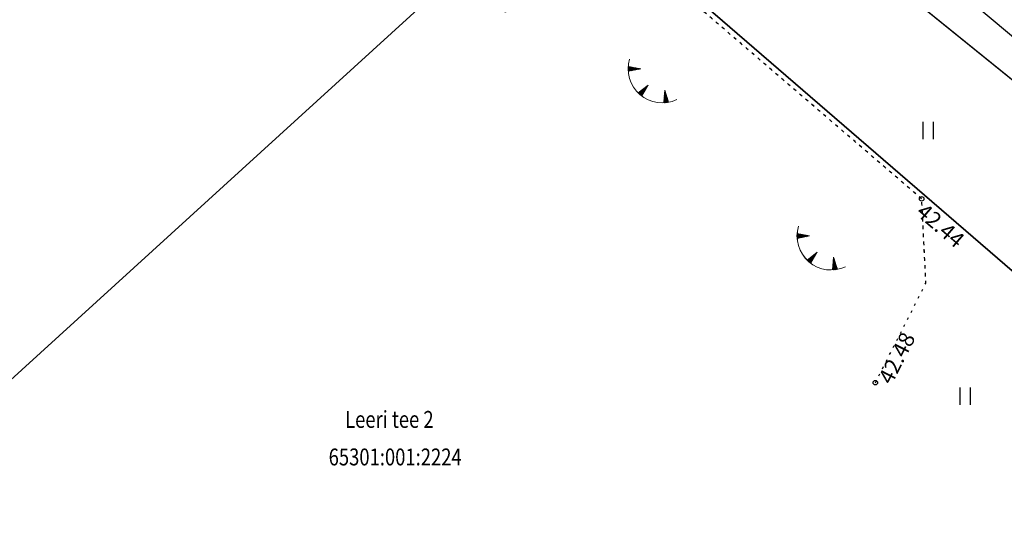
# Model space of a CAD drawing. Units: metres. Extents: x 0 to 7130560, y 0 to 16458871.
# Drawn here: x 545284 to 545327, y 6584059 to 6584082 of the extents above; entities that cross this region are included whole.
import ezdxf
from ezdxf.enums import TextEntityAlignment as Align

# ---------------------------------------------------------------- set-up
doc = ezdxf.new("R2010")
doc.units = ezdxf.units.M
doc.header["$LTSCALE"] = 0.5
doc.header["$MEASUREMENT"] = 0
doc.linetypes.add('x_G13037_Vana Tartu mnt kergliiklustee$0$KATASTRIPIIR', pattern=[0.02, 0.01, 0.01])
doc.linetypes.add('x_G13037_Vana Tartu mnt kergliiklustee$0$KOLVIK', pattern=[1.25, 0.25, -1])
doc.layers.add('Pr_hatch_haljastus', color=61, linetype='Continuous', transparency=0.5)
for name, color, linetype in [('x_G13037_Vana Tartu mnt kergliiklustee$0$HALJASTUS', 3, 'Continuous'), ('x_G13037_Vana Tartu mnt kergliiklustee$0$korgus', 252, 'Continuous'), ('x_G13037_Vana Tartu mnt kergliiklustee$0$KPKAABEL', 1, 'Continuous'), ('x_G13037_Vana Tartu mnt kergliiklustee$0$PIIR', 32, 'Continuous'), ('x_G13037_Vana Tartu mnt kergliiklustee$0$reljeef', 3, 'Continuous')]:
    doc.layers.add(name, color=color, linetype=linetype)
doc.styles.add('x_G13037_Vana Tartu mnt kergliiklustee$0$1-500', font='cour.ttf', dxfattribs={"width": 0.8, "height": 0.75})
doc.styles.add('x_G13037_Vana Tartu mnt kergliiklustee$0$ITALIC', font='italic.shx')
doc.linetypes.add('x_G13037_Vana Tartu mnt kergliiklustee$0$EP_KBL', pattern='A,8,-2,[138,mkm.shx,S=1,R=0,X=0,Y=0],1,[138,mkm.shx,S=1,R=0,X=0,Y=0],4,[138,mkm.shx,S=1,R=180,X=0,Y=0],1,[138,mkm.shx,S=1,R=180,X=0,Y=0],-2', length=18)

# ---------------------------------------------------------------- blocks, each defined once
blk = doc.blocks.new('x_G13037_Vana Tartu mnt kergliiklustee$0$TQNGER')
at = {"color": 0, "linetype": 'Continuous', "lineweight": 0}
for p, q in [((-1.054, 2.309), (-0.855, 2.468)), ((-1.053, 2.374), (-0.919, 2.481)), ((-1.053, 2.245), (-0.79, 2.456)), ((-1.052, 2.183), (-0.726, 2.443)), ((-1.05, 2.44), (-0.984, 2.493)), ((-1.049, 2.121), (-0.661, 2.431)), ((0.067, 2.29), (-1.046, 2.505)), ((0.067, 2.29), (-1.045, 2.072)), ((-1.025, 2.076), (-0.597, 2.419)), ((-0.919, 2.097), (-0.532, 2.406)), ((-0.813, 2.118), (-0.468, 2.394)), ((-0.707, 2.138), (-0.404, 2.381)), ((-0.601, 2.159), (-0.339, 2.369)), ((-0.495, 2.18), (-0.275, 2.356)), ((-0.389, 2.201), (-0.21, 2.344)), ((-0.283, 2.222), (-0.146, 2.331)), ((-0.177, 2.243), (-0.081, 2.319)), ((-0.071, 2.263), (-0.017, 2.306)), ((0.731, 0.85), (-0.158, 0.146)), ((-0.111, 0.1), (-0.108, 0.186)), ((-0.063, 0.056), (-0.057, 0.226)), ((-0.014, 0.013), (-0.005, 0.267)), ((0.035, -0.029), (0.046, 0.308)), ((0.083, -0.068), (0.098, 0.349)), ((0.132, -0.106), (0.149, 0.389)), ((0.731, 0.85), (0.171, -0.136)), ((0.182, -0.117), (0.201, 0.43)), ((0.235, -0.024), (0.252, 0.471)), ((0.288, 0.07), (0.304, 0.512)), ((0.342, 0.164), (0.355, 0.553)), ((0.395, 0.258), (0.407, 0.593)), ((0.448, 0.352), (0.458, 0.634)), ((0.501, 0.446), (0.51, 0.675)), ((0.555, 0.54), (0.561, 0.716)), ((0.608, 0.634), (0.612, 0.756)), ((0.661, 0.728), (0.664, 0.797)), ((2.195, 0.402), (2.11, -0.729)), ((2.37, -0.143), (2.169, 0.055)), ((2.337, -0.04), (2.174, 0.121)), ((2.304, 0.063), (2.179, 0.186)), ((2.271, 0.166), (2.184, 0.252)), ((2.238, 0.268), (2.189, 0.317)), ((2.195, 0.402), (2.541, -0.678)), ((2.176, -0.725), (2.115, -0.665)), ((2.242, -0.72), (2.12, -0.6)), ((2.306, -0.713), (2.125, -0.534)), ((2.369, -0.705), (2.13, -0.469)), ((2.431, -0.696), (2.135, -0.403)), ((2.492, -0.686), (2.14, -0.338)), ((2.534, -0.658), (2.145, -0.272)), ((2.501, -0.555), (2.15, -0.207)), ((2.468, -0.452), (2.154, -0.141)), ((2.435, -0.349), (2.159, -0.076)), ((2.403, -0.246), (2.164, -0.01))]:
    blk.add_line(p, q, dxfattribs=at)
blk.add_arc((1.974, 2.295), 3.027, 163.42341, 295.17451, dxfattribs=at)
blk = doc.blocks.new('x_G13037_Vana Tartu mnt kergliiklustee$0$HEIN')
at = {"color": 0, "linetype": 'Continuous'}
for p, q in [((-0.455, 0.761), (-0.455, -0.761)), ((0.455, 0.761), (0.455, -0.761))]:
    blk.add_line(p, q, dxfattribs=at)
blk = doc.blocks.new('x_G13037_Vana Tartu mnt kergliiklustee')
at = {"layer": 'x_G13037_Vana Tartu mnt kergliiklustee$0$HALJASTUS', "linetype": 'x_G13037_Vana Tartu mnt kergliiklustee$0$KOLVIK', "ltscale": 0.5, "flags": 128}
blk.add_lwpolyline([(545321.706, 6584065.414), (545323.95, 6584069.839), (545323.76, 6584073.574), (545312.608, 6584083.155), (545308.693, 6584083.712), (545305.259, 6584081.856)], dxfattribs=at)
at = {"layer": 'x_G13037_Vana Tartu mnt kergliiklustee$0$korgus', "linetype": 'Continuous', "ltscale": 0.5}
for centre in [(545323.76, 6584073.574), (545321.706, 6584065.414)]:
    blk.add_circle(centre, 0.1, dxfattribs=at)
at = {"layer": 'x_G13037_Vana Tartu mnt kergliiklustee$0$KPKAABEL', "linetype": 'x_G13037_Vana Tartu mnt kergliiklustee$0$EP_KBL', "ltscale": 2, "flags": 128}
blk.add_lwpolyline([(545219.282, 6584197.767), (545218.839, 6584197.324), (545224.067, 6584193.384), (545238.39, 6584180.05), (545238.3, 6584178.1), (545228.533, 6584168.311), (545228.405, 6584167.293), (545240.871, 6584156.073), (545253.352, 6584144.855), (545270.622, 6584129.085), (545284.488, 6584116.814), (545293.384, 6584109.475), (545306.741, 6584098.417), (545325.3, 6584082.884), (545337.706, 6584072.49), (545337.307, 6584069.646), (545337.65, 6584068.317), (545339.396, 6584066.544), (545340.16, 6584065.9), (545349.14, 6584058.33), (545348.975, 6584057.574), (545335.443, 6584045.994)], dxfattribs=at)
at = {"layer": 'x_G13037_Vana Tartu mnt kergliiklustee$0$PIIR', "linetype": 'x_G13037_Vana Tartu mnt kergliiklustee$0$KATASTRIPIIR', "ltscale": 0.5, "flags": 128}
for points in [[(545286.81, 6584112.39), (545307.45, 6584095.3), (545342.89, 6584066.65), (545350.19, 6584060.71), (545399.54, 6584018.08), (545436.69, 6583987.47), (545474.84, 6583958.99), (545537.41, 6583915.22), (545592.15, 6583876.92), (545605.98, 6583868.03), (545684.18, 6583810.18), (545718.93, 6583787.19), (545847.9, 6583706.44), (545979.63, 6583618.27), (546016.86, 6583594.25), (546031.22, 6583585.94), (546083.16, 6583558.38), (546121.61, 6583537.33), (546134.32, 6583530.72), (546207.85, 6583491.62), (546229.84, 6583478.53), (546261.41, 6583458.68), (546311.14, 6583423.56), (546341.99, 6583399.2), (546348.82, 6583391.68), (546406.14, 6583337.05), (546465.19, 6583275.9), (546569.57, 6583155.09), (546613.46, 6583102.71), (546629.64, 6583090.21), (546670.53, 6583064.59), (546702.13, 6583051.56), (546731.04, 6583042.61), (546768.56, 6583032.44), (546814.25, 6583022.37), (546889.3, 6583006.12), (546918.28, 6582999.27), (546993.56, 6582980.46), (547036.14, 6582972.21), (547055.42, 6582968.59), (547060.41, 6582971.13), (547122.02, 6582961.9), (547152.11, 6582958.67), (547196.64, 6582953.98), (547206.95, 6582950.98), (547294.1, 6582901.21), (547352.82, 6582863.26), (547396.74, 6582834.48), (547436.75, 6582815.86), (547465.02, 6582801.73), (547589.53, 6582729.54), (547636.86, 6582701.83), (547713.94, 6582657.17), (547737.35, 6582641.92), (547760.94, 6582626.9), (547816.74, 6582587.77), (547878.94, 6582545.45), (547906.13, 6582528.63), (547945.92, 6582554.54), (547935.86, 6582569.47), (547919.64, 6582559.04), (547916.1, 6582557.1), (547906.65, 6582555.12), (547900.99, 6582555.15), (547892.16, 6582557.45), (547879.99, 6582564.19), (547861.82, 6582576.44), (547860.35, 6582574.7), (547811.38, 6582608.83), (547764.23, 6582643.2), (547731.14, 6582666.11), (547703.37, 6582683.75), (547674.34, 6582701.71), (547672.69, 6582713.06), (547650.59, 6582721.93), (547567.65, 6582768.08), (547572.52, 6582776.82), (547546.3, 6582791.1), (547541.31, 6582782.43), (547424.78, 6582849.59), (547359.45, 6582877.86), (547359.94, 6582878.94), (547302.31, 6582914.95), (547246.24, 6582946.97), (547213.24, 6582965.81), (547195.38, 6582971.01), (547095.93, 6582981.48), (547039.08, 6582989.6), (546953.5, 6583008.77), (546843.14, 6583036.66), (546839.32, 6583037.62), (546835.36, 6583038.46), (546758.71, 6583055.58), (546707.4, 6583070.31), (546685.83, 6583077.8), (546645.55, 6583100.97), (546606.62, 6583137), (546583.49, 6583161.19), (546573.66, 6583171.48), (546475.92, 6583284.91), (546375.98, 6583388.52), (546375.98, 6583388.52), (546379.66, 6583405.56), (546354.96, 6583406.48), (546340.89, 6583417.52), (546286.67, 6583458.5), (546262.41, 6583474.95), (546247.68, 6583484.66), (546215.04, 6583504.79), (546139.64, 6583545.26), (546023.39, 6583606.64), (545870.11, 6583708.44), (545794.99, 6583756.22), (545741.58, 6583788.32), (545673.47, 6583840.35), (545654.53, 6583866.91), (545625.33, 6583876.16), (545497.56, 6583967.22), (545380.24, 6584059.01), (545310.34, 6584118.04), (545307.29, 6584115.78), (545226.88, 6584188.8), (545212.86, 6584179.01), (545213.47, 6584170.7), (545217.62, 6584174.69), (545257.23, 6584138.18), (545270.35, 6584126.61), (545286.81, 6584112.39)], [(545212.59, 6584169.83), (545243, 6584143.58), (545277.94, 6584113.41), (545307.68, 6584087.74), (545335.77, 6584063.49), (545347.4, 6584053.85), (545409.72, 6584003.02), (545470.74, 6583953.26), (545474.84, 6583958.99), (545436.69, 6583987.47), (545399.54, 6584018.08), (545350.19, 6584060.71), (545342.89, 6584066.65), (545307.45, 6584095.3), (545286.81, 6584112.39), (545270.35, 6584126.61), (545257.23, 6584138.18), (545217.62, 6584174.69), (545213.47, 6584170.7), (545212.59, 6584169.83)], [(545277.16, 6584059.95), (545307.68, 6584087.74), (545277.94, 6584113.41), (545250.9, 6584088.79), (545277.16, 6584059.95)], [(545277.16, 6584059.95), (545302.59, 6584032.02), (545335.77, 6584063.49), (545307.68, 6584087.74), (545277.16, 6584059.95)]]:
    blk.add_lwpolyline(points, dxfattribs=at)
at = {"layer": 'x_G13037_Vana Tartu mnt kergliiklustee$0$HALJASTUS', "linetype": 'Continuous', "ltscale": 0.5, "xscale": 0.5, "yscale": 0.5, "zscale": 0.5}
for p in [(545324.04, 6584076.611), (545325.681, 6584064.817)]:
    blk.add_blockref('x_G13037_Vana Tartu mnt kergliiklustee$0$HEIN', p, dxfattribs=at)
at = {"layer": 'x_G13037_Vana Tartu mnt kergliiklustee$0$reljeef', "linetype": 'Continuous', "ltscale": 0.5, "xscale": 0.5, "yscale": 0.5, "zscale": 0.5}
for p in [(545311.253, 6584078.2), (545318.752, 6584070.784)]:
    blk.add_blockref('x_G13037_Vana Tartu mnt kergliiklustee$0$TQNGER', p, dxfattribs=at)
at = {"layer": 'x_G13037_Vana Tartu mnt kergliiklustee$0$korgus', "linetype": 'Continuous', "ltscale": 0.5, "style": 'x_G13037_Vana Tartu mnt kergliiklustee$0$ITALIC'}
for s, rotation, p in [(' 42.44', 319.3332, (545323.76, 6584073.574)), (' 42.48', 63.1096, (545321.706, 6584065.414))]:
    blk.add_text(s, height=0.7, rotation=rotation, dxfattribs=at).set_placement(p, align=Align.TOP_LEFT)
at = {"layer": 'x_G13037_Vana Tartu mnt kergliiklustee$0$PIIR', "linetype": 'Continuous', "ltscale": 0.5, "style": 'x_G13037_Vana Tartu mnt kergliiklustee$0$1-500', "width": 0.8}
for s, p in [('Leeri tee 2', (545300.127, 6584063.786)), ('65301:001:2224', (545300.385, 6584062.12))]:
    blk.add_text(s, height=0.75, dxfattribs=at).set_placement(p, align=Align.MIDDLE_CENTER)

msp = doc.modelspace()

# ---------------------------------------------------------------- linework, layer by layer
at = {"layer": 'x_G13037_Vana Tartu mnt kergliiklustee$0$HALJASTUS', "color": 0, "linetype": 'Continuous'}
for p, q in [((545323.812, 6584076.991), (545323.812, 6584076.23)), ((545324.267, 6584076.991), (545324.267, 6584076.23)), ((545325.454, 6584065.197), (545325.454, 6584064.436)), ((545325.909, 6584065.197), (545325.909, 6584064.436))]:
    msp.add_line(p, q, dxfattribs=at)
at = {"layer": 'x_G13037_Vana Tartu mnt kergliiklustee$0$HALJASTUS', "linetype": 'x_G13037_Vana Tartu mnt kergliiklustee$0$KOLVIK', "ltscale": 0.5}
msp.add_lwpolyline([(545321.706, 6584065.414), (545323.95, 6584069.839), (545323.76, 6584073.574), (545312.608, 6584083.155), (545308.693, 6584083.712), (545305.259, 6584081.856)], dxfattribs=at)
at = {"layer": 'x_G13037_Vana Tartu mnt kergliiklustee$0$korgus', "linetype": 'Continuous', "ltscale": 0.5}
for centre in [(545323.76, 6584073.574), (545321.706, 6584065.414)]:
    msp.add_circle(centre, 0.1, dxfattribs=at)
at = {"layer": 'x_G13037_Vana Tartu mnt kergliiklustee$0$KPKAABEL', "linetype": 'x_G13037_Vana Tartu mnt kergliiklustee$0$EP_KBL', "ltscale": 2}
msp.add_lwpolyline([(545219.282, 6584197.767), (545218.839, 6584197.324), (545224.067, 6584193.384), (545238.39, 6584180.05), (545238.3, 6584178.1), (545228.533, 6584168.311), (545228.405, 6584167.293), (545240.871, 6584156.073), (545253.352, 6584144.855), (545270.622, 6584129.085), (545284.488, 6584116.814), (545293.384, 6584109.475), (545306.741, 6584098.417), (545325.3, 6584082.884), (545337.706, 6584072.49), (545337.307, 6584069.646), (545337.65, 6584068.317), (545339.396, 6584066.544), (545340.16, 6584065.9), (545349.14, 6584058.33), (545348.975, 6584057.574), (545335.443, 6584045.994)], dxfattribs=at)
at = {"layer": 'x_G13037_Vana Tartu mnt kergliiklustee$0$reljeef', "color": 0, "linetype": 'Continuous', "lineweight": 0}
for p, q in [((545310.726, 6584079.355), (545310.826, 6584079.434)), ((545310.726, 6584079.323), (545310.858, 6584079.428)), ((545310.727, 6584079.387), (545310.793, 6584079.441)), ((545310.727, 6584079.292), (545310.89, 6584079.422)), ((545310.728, 6584079.42), (545310.761, 6584079.447)), ((545310.729, 6584079.261), (545310.922, 6584079.416)), ((545311.286, 6584079.345), (545310.73, 6584079.453)), ((545311.286, 6584079.345), (545310.73, 6584079.236)), ((545310.741, 6584079.238), (545310.955, 6584079.409)), ((545310.794, 6584079.249), (545310.987, 6584079.403)), ((545310.847, 6584079.259), (545311.019, 6584079.397)), ((545310.9, 6584079.269), (545311.051, 6584079.391)), ((545310.953, 6584079.28), (545311.084, 6584079.385)), ((545311.006, 6584079.29), (545311.116, 6584079.378)), ((545311.059, 6584079.301), (545311.148, 6584079.372)), ((545311.112, 6584079.311), (545311.18, 6584079.366)), ((545311.165, 6584079.321), (545311.212, 6584079.36)), ((545311.218, 6584079.332), (545311.245, 6584079.353)), ((545311.618, 6584078.625), (545311.174, 6584078.273)), ((545311.198, 6584078.25), (545311.199, 6584078.293)), ((545311.222, 6584078.228), (545311.225, 6584078.313)), ((545311.246, 6584078.207), (545311.251, 6584078.334)), ((545311.27, 6584078.186), (545311.276, 6584078.354)), ((545311.295, 6584078.166), (545311.302, 6584078.375)), ((545311.319, 6584078.147), (545311.328, 6584078.395)), ((545311.618, 6584078.625), (545311.339, 6584078.132)), ((545311.344, 6584078.141), (545311.353, 6584078.415)), ((545311.37, 6584078.188), (545311.379, 6584078.436)), ((545311.397, 6584078.235), (545311.405, 6584078.456)), ((545311.424, 6584078.282), (545311.431, 6584078.476)), ((545311.45, 6584078.329), (545311.456, 6584078.497)), ((545311.477, 6584078.376), (545311.482, 6584078.517)), ((545311.504, 6584078.423), (545311.508, 6584078.538)), ((545311.53, 6584078.47), (545311.534, 6584078.558)), ((545311.557, 6584078.517), (545311.559, 6584078.578)), ((545311.584, 6584078.564), (545311.585, 6584078.599)), ((545312.351, 6584078.401), (545312.308, 6584077.836)), ((545312.405, 6584078.232), (545312.343, 6584078.293)), ((545312.388, 6584078.283), (545312.345, 6584078.326)), ((545312.372, 6584078.334), (545312.347, 6584078.359)), ((545312.351, 6584078.401), (545312.523, 6584077.861)), ((545312.341, 6584077.838), (545312.311, 6584077.868)), ((545312.374, 6584077.84), (545312.313, 6584077.9)), ((545312.406, 6584077.844), (545312.316, 6584077.933)), ((545312.438, 6584077.848), (545312.318, 6584077.966)), ((545312.469, 6584077.852), (545312.32, 6584077.999)), ((545312.499, 6584077.857), (545312.323, 6584078.031)), ((545312.52, 6584077.871), (545312.325, 6584078.064)), ((545312.504, 6584077.923), (545312.328, 6584078.097)), ((545312.487, 6584077.974), (545312.33, 6584078.13)), ((545312.471, 6584078.026), (545312.333, 6584078.162)), ((545312.454, 6584078.077), (545312.335, 6584078.195)), ((545312.438, 6584078.129), (545312.338, 6584078.228)), ((545312.421, 6584078.18), (545312.34, 6584078.261)), ((545318.225, 6584071.939), (545318.325, 6584072.018)), ((545318.225, 6584071.907), (545318.357, 6584072.012)), ((545318.226, 6584071.971), (545318.293, 6584072.024)), ((545318.226, 6584071.875), (545318.389, 6584072.006)), ((545318.227, 6584072.004), (545318.26, 6584072.031)), ((545318.228, 6584071.844), (545318.421, 6584071.999)), ((545318.786, 6584071.929), (545318.229, 6584072.037)), ((545318.786, 6584071.929), (545318.229, 6584071.82)), ((545318.24, 6584071.822), (545318.454, 6584071.993)), ((545318.293, 6584071.832), (545318.486, 6584071.987)), ((545318.346, 6584071.843), (545318.518, 6584071.981)), ((545318.399, 6584071.853), (545318.55, 6584071.975)), ((545318.452, 6584071.864), (545318.583, 6584071.968)), ((545318.505, 6584071.874), (545318.615, 6584071.962)), ((545318.558, 6584071.884), (545318.647, 6584071.956)), ((545318.611, 6584071.895), (545318.679, 6584071.95)), ((545318.664, 6584071.905), (545318.711, 6584071.943)), ((545318.717, 6584071.916), (545318.744, 6584071.937)), ((545319.117, 6584071.209), (545318.673, 6584070.857)), ((545318.697, 6584070.834), (545318.698, 6584070.877)), ((545318.721, 6584070.812), (545318.724, 6584070.897)), ((545318.745, 6584070.79), (545318.75, 6584070.918)), ((545318.769, 6584070.77), (545318.775, 6584070.938)), ((545318.794, 6584070.75), (545318.801, 6584070.958)), ((545318.818, 6584070.731), (545318.827, 6584070.979)), ((545319.117, 6584071.209), (545318.838, 6584070.716)), ((545318.843, 6584070.725), (545318.852, 6584070.999)), ((545318.87, 6584070.772), (545318.878, 6584071.019)), ((545318.896, 6584070.819), (545318.904, 6584071.04)), ((545318.923, 6584070.866), (545318.93, 6584071.06)), ((545318.95, 6584070.913), (545318.955, 6584071.081)), ((545318.976, 6584070.96), (545318.981, 6584071.101)), ((545319.003, 6584071.007), (545319.007, 6584071.121)), ((545319.03, 6584071.054), (545319.033, 6584071.142)), ((545319.056, 6584071.101), (545319.058, 6584071.162)), ((545319.083, 6584071.148), (545319.084, 6584071.183)), ((545319.85, 6584070.985), (545319.807, 6584070.42)), ((545319.92, 6584070.764), (545319.839, 6584070.844)), ((545319.904, 6584070.815), (545319.842, 6584070.877)), ((545319.887, 6584070.867), (545319.844, 6584070.91)), ((545319.871, 6584070.918), (545319.846, 6584070.942)), ((545319.85, 6584070.985), (545320.022, 6584070.445)), ((545319.84, 6584070.422), (545319.81, 6584070.451)), ((545319.873, 6584070.424), (545319.812, 6584070.484)), ((545319.905, 6584070.427), (545319.815, 6584070.517)), ((545319.937, 6584070.431), (545319.817, 6584070.55)), ((545319.968, 6584070.436), (545319.819, 6584070.582)), ((545319.998, 6584070.441), (545319.822, 6584070.615)), ((545320.019, 6584070.455), (545319.824, 6584070.648)), ((545320.003, 6584070.507), (545319.827, 6584070.681)), ((545319.986, 6584070.558), (545319.829, 6584070.713)), ((545319.97, 6584070.61), (545319.832, 6584070.746)), ((545319.953, 6584070.661), (545319.834, 6584070.779)), ((545319.937, 6584070.712), (545319.837, 6584070.812))]:
    msp.add_line(p, q, dxfattribs=at)
for centre in [(545312.24, 6584079.348), (545319.739, 6584071.932)]:
    msp.add_arc(centre, 1.514, 163.4234, 295.1745, dxfattribs=at)

# ---------------------------------------------------------------- block references
at = {"layer": 'Pr_hatch_haljastus', "transparency": 33554559}
msp.add_blockref('x_G13037_Vana Tartu mnt kergliiklustee', (0, 0), dxfattribs=at)

# ---------------------------------------------------------------- texts
at = {"layer": 'x_G13037_Vana Tartu mnt kergliiklustee$0$korgus', "linetype": 'Continuous', "ltscale": 0.5, "style": 'x_G13037_Vana Tartu mnt kergliiklustee$0$ITALIC'}
for s, rotation, oblique, p in [(' 42.44', 319.3332, 360, (545323.76, 6584073.574)), (' 42.48', 63.1096, 0, (545321.706, 6584065.414))]:
    msp.add_text(s, height=0.7, rotation=rotation, dxfattribs=dict(at, oblique=oblique)).set_placement(p, align=Align.TOP_LEFT)

doc.saveas('drawing.dxf')
